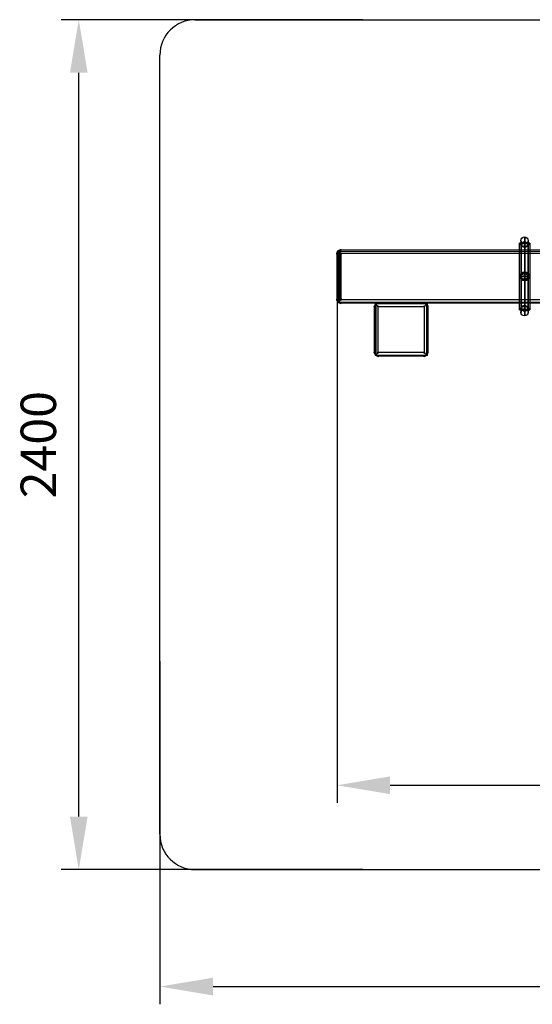
# Model space of a CAD drawing. Units: millimetres. Extents: x 15938 to 24133, y -35443 to -32359.
# Drawn here: x 15938 to 17385, y -35443 to -32663 of the extents above; entities that cross this region are included whole.
import ezdxf

# ---------------------------------------------------------------- set-up
doc = ezdxf.new("R2010")
doc.units = ezdxf.units.MM
doc.header["$PDMODE"] = 3
doc.layers.add('каркас', color=7, linetype='Continuous', lineweight=25)
doc.layers.add('размер', color=7, linetype='Continuous')
doc.styles.get("Standard").update_dxf_attribs({"font": 'ariali.ttf', "height": 100})
doc.dimstyles.new('Стиль 150', dxfattribs={"dimtxt": 150, "dimasz": 150, "dimexe": 50, "dimexo": 0, "dimgap": 50, "dimtad": 1, "dimdec": 0, "dimdsep": 32, "dimtxsty": 'Standard', "dimcen": 150, "dimclrd": 256, "dimclre": 256, "dimadec": 0, "dimazin": 0, "dimtfac": 1, "dimtdec": 0, "dimtmove": 0, "dimatfit": 3, "dimfxl": 0, "dimlwd": -1, "dimarcsym": 0})

# ---------------------------------------------------------------- blocks, each defined once
blk = doc.blocks.new('*D21')
at = {"layer": 'Defpoints', "color": 0}
for p in [(16833.4, -33410.2), (23633.4, -34370.2), (23633.4, -34824.3)]:
    blk.add_point(p, dxfattribs=at)
at = {"layer": 'размер', "lineweight": -2}
for p, q in [((16833.4, -33410.2), (16833.4, -34874.3)), ((23633.4, -34370.2), (23633.4, -34874.3))]:
    blk.add_line(p, q, dxfattribs=at)
at = {"layer": 'размер'}
blk.add_line((16983.4, -34824.3), (23483.4, -34824.3), dxfattribs=at)
for points in [[(16983.4, -34799.3), (16983.4, -34849.3), (16833.4, -34824.3)], [(23483.4, -34799.3), (23483.4, -34849.3), (23633.4, -34824.3)]]:
    blk.add_solid(points, dxfattribs=at)
at = {"layer": 'размер', "color": 0, "insert": (20233.4, -34723.3), "char_height": 100, "attachment_point": 5}
blk.add_mtext('6800', dxfattribs=at)
blk = doc.blocks.new('*D23')
at = {"layer": 'Defpoints', "color": 0}
for p in [(16333.4, -34473.5), (24133.4, -34473.5), (24133.4, -35392.8)]:
    blk.add_point(p, dxfattribs=at)
at = {"layer": 'размер', "lineweight": -2}
for p, q in [((16333.4, -34473.5), (16333.4, -35442.8)), ((24133.4, -34473.5), (24133.4, -35442.8))]:
    blk.add_line(p, q, dxfattribs=at)
at = {"layer": 'размер'}
blk.add_line((16483.4, -35392.8), (23983.4, -35392.8), dxfattribs=at)
for points in [[(16483.4, -35367.8), (16483.4, -35417.8), (16333.4, -35392.8)], [(23983.4, -35367.8), (23983.4, -35417.8), (24133.4, -35392.8)]]:
    blk.add_solid(points, dxfattribs=at)
at = {"layer": 'размер', "color": 0, "insert": (20233.4, -35291.7), "char_height": 100, "attachment_point": 5}
blk.add_mtext('7800', dxfattribs=at)
blk = doc.blocks.new('*D24')
at = {"layer": 'Defpoints', "color": 0}
for p in [(16104.5, -32662.6), (16906, -32662.6), (16906, -35062.6)]:
    blk.add_point(p, dxfattribs=at)
at = {"layer": 'размер', "lineweight": -2}
for p, q in [((16906, -32662.6), (16054.5, -32662.6)), ((16906, -35062.6), (16054.5, -35062.6))]:
    blk.add_line(p, q, dxfattribs=at)
at = {"layer": 'размер'}
blk.add_line((16104.5, -34912.6), (16104.5, -32812.6), dxfattribs=at)
for points in [[(16079.5, -32812.6), (16129.5, -32812.6), (16104.5, -32662.6)], [(16079.5, -34912.6), (16129.5, -34912.6), (16104.5, -35062.6)]]:
    blk.add_solid(points, dxfattribs=at)
at = {"layer": 'размер', "color": 0, "insert": (16003.4, -33862.6), "char_height": 100, "attachment_point": 5, "rotation": 90}
blk.add_mtext('2400', dxfattribs=at)

msp = doc.modelspace()

# ---------------------------------------------------------------- hatches: boundary and pattern name
at = {"layer": 'каркас'}
for points in [[(17353.1, -33294.9), (17351.2, -33295.5), (17350, -33296.7), (17350, -33299.2), (17351.2, -33300.5), (17353.1, -33301.1), (17355, -33300.5), (17356.2, -33299.2), (17356.2, -33296.7), (17355, -33295.5)], [(17353.1, -33294.9), (17351.2, -33295.5), (17350, -33296.7), (17350, -33299.2), (17351.2, -33300.5), (17353.1, -33301.1), (17355, -33300.5), (17356.2, -33299.2), (17356.2, -33296.7), (17355, -33295.5)], [(17373.1, -33294.9), (17371.2, -33295.5), (17369.9, -33296.7), (17369.9, -33299.2), (17371.2, -33300.5), (17373.1, -33301.1), (17374.9, -33300.5), (17376.2, -33299.2), (17376.2, -33296.7), (17374.9, -33295.5)], [(17373.1, -33294.9), (17371.2, -33295.5), (17369.9, -33296.7), (17369.9, -33299.2), (17371.2, -33300.5), (17373.1, -33301.1), (17374.9, -33300.5), (17376.2, -33299.2), (17376.2, -33296.7), (17374.9, -33295.5)], [(16833.4, -33319.8), (16831.6, -33320.5), (16830.3, -33321.7), (16830.3, -33324.2), (16831.6, -33325.4), (16833.4, -33326.1), (16835.3, -33325.4), (16836.6, -33324.2), (16836.6, -33321.7), (16835.3, -33320.5)], [(16833.4, -33319.8), (16831.6, -33320.5), (16830.3, -33321.7), (16830.3, -33324.2), (16831.6, -33325.4), (16833.4, -33326.1), (16835.3, -33325.4), (16836.6, -33324.2), (16836.6, -33321.7), (16835.3, -33320.5)], [(16835.9, -33313.6), (16834.1, -33314.2), (16832.8, -33315.5), (16832.8, -33318), (16834.1, -33319.2), (16835.9, -33319.8), (16837.8, -33319.2), (16839.1, -33318), (16839.1, -33315.5), (16837.8, -33314.2)], [(16836.6, -33313), (16834.7, -33313.6), (16833.4, -33314.8), (16833.4, -33317.3), (16834.7, -33318.6), (16836.6, -33319.2), (16838.4, -33318.6), (16839.7, -33317.3), (16839.7, -33314.8), (16838.4, -33313.6)], [(16837.2, -33312.3), (16835.3, -33313), (16834.1, -33314.2), (16834.1, -33316.7), (16835.3, -33318), (16837.2, -33318.6), (16839.1, -33318), (16840.3, -33316.7), (16840.3, -33314.2), (16839.1, -33313)], [(16841.6, -33319.8), (16839.7, -33320.5), (16838.4, -33321.7), (16838.4, -33324.2), (16839.7, -33325.4), (16841.6, -33326.1), (16843.4, -33325.4), (16844.7, -33324.2), (16844.7, -33321.7), (16843.4, -33320.5)], [(16843.4, -33309.8), (16841.6, -33310.5), (16840.3, -33311.7), (16840.3, -33314.2), (16841.6, -33315.5), (16843.4, -33316.1), (16845.3, -33315.5), (16846.6, -33314.2), (16846.6, -33311.7), (16845.3, -33310.5)], [(16843.4, -33309.8), (16841.6, -33310.5), (16840.3, -33311.7), (16840.3, -33314.2), (16841.6, -33315.5), (16843.4, -33316.1), (16845.3, -33315.5), (16846.6, -33314.2), (16846.6, -33311.7), (16845.3, -33310.5)], [(16845.3, -33319.8), (16843.4, -33320.5), (16842.2, -33321.7), (16842.2, -33324.2), (16843.4, -33325.4), (16845.3, -33326.1), (16847.2, -33325.4), (16848.4, -33324.2), (16848.4, -33321.7), (16847.2, -33320.5)], [(17350, -33384.7), (17348.1, -33385.4), (17346.9, -33386.6), (17346.9, -33389.1), (17348.1, -33390.4), (17350, -33391), (17351.8, -33390.4), (17353.1, -33389.1), (17353.1, -33386.6), (17351.8, -33385.4)], [(17353.1, -33384.7), (17351.2, -33385.4), (17350, -33386.6), (17350, -33389.1), (17351.2, -33390.4), (17353.1, -33391), (17355, -33390.4), (17356.2, -33389.1), (17356.2, -33386.6), (17355, -33385.4)], [(17363.1, -33371.6), (17361.2, -33372.3), (17360, -33373.5), (17360, -33376), (17361.2, -33377.2), (17363.1, -33377.9), (17365, -33377.2), (17366.2, -33376), (17366.2, -33373.5), (17365, -33372.3)], [(17363.1, -33374.8), (17361.2, -33375.4), (17360, -33376.6), (17360, -33379.1), (17361.2, -33380.4), (17363.1, -33381), (17365, -33380.4), (17366.2, -33379.1), (17366.2, -33376.6), (17365, -33375.4)], [(17363.1, -33377.9), (17361.2, -33378.5), (17360, -33379.7), (17360, -33382.2), (17361.2, -33383.5), (17363.1, -33384.1), (17365, -33383.5), (17366.2, -33382.2), (17366.2, -33379.7), (17365, -33378.5)], [(17363.1, -33377.9), (17361.2, -33378.5), (17360, -33379.7), (17360, -33382.2), (17361.2, -33383.5), (17363.1, -33384.1), (17365, -33383.5), (17366.2, -33382.2), (17366.2, -33379.7), (17365, -33378.5)], [(17363.1, -33384.7), (17361.2, -33385.4), (17360, -33386.6), (17360, -33389.1), (17361.2, -33390.4), (17363.1, -33391), (17365, -33390.4), (17366.2, -33389.1), (17366.2, -33386.6), (17365, -33385.4)], [(17363.1, -33384.7), (17361.2, -33385.4), (17360, -33386.6), (17360, -33389.1), (17361.2, -33390.4), (17363.1, -33391), (17365, -33390.4), (17366.2, -33389.1), (17366.2, -33386.6), (17365, -33385.4)], [(17363.1, -33384.7), (17361.2, -33385.4), (17360, -33386.6), (17360, -33389.1), (17361.2, -33390.4), (17363.1, -33391), (17365, -33390.4), (17366.2, -33389.1), (17366.2, -33386.6), (17365, -33385.4)], [(17363.1, -33384.7), (17361.2, -33385.4), (17360, -33386.6), (17360, -33389.1), (17361.2, -33390.4), (17363.1, -33391), (17365, -33390.4), (17366.2, -33389.1), (17366.2, -33386.6), (17365, -33385.4)], [(17373.1, -33384.7), (17371.2, -33385.4), (17369.9, -33386.6), (17369.9, -33389.1), (17371.2, -33390.4), (17373.1, -33391), (17374.9, -33390.4), (17376.2, -33389.1), (17376.2, -33386.6), (17374.9, -33385.4)], [(17376.2, -33384.7), (17374.3, -33385.4), (17373.1, -33386.6), (17373.1, -33389.1), (17374.3, -33390.4), (17376.2, -33391), (17378.1, -33390.4), (17379.3, -33389.1), (17379.3, -33386.6), (17378.1, -33385.4)], [(17363.1, -33391.6), (17361.2, -33392.2), (17360, -33393.5), (17360, -33396), (17361.2, -33397.2), (17363.1, -33397.8), (17365, -33397.2), (17366.2, -33396), (17366.2, -33393.5), (17365, -33392.2)], [(17363.1, -33391.6), (17361.2, -33392.2), (17360, -33393.5), (17360, -33396), (17361.2, -33397.2), (17363.1, -33397.8), (17365, -33397.2), (17366.2, -33396), (17366.2, -33393.5), (17365, -33392.2)], [(16833.4, -33449.6), (16831.6, -33450.3), (16830.3, -33451.5), (16830.3, -33454), (16831.6, -33455.3), (16833.4, -33455.9), (16835.3, -33455.3), (16836.6, -33454), (16836.6, -33451.5), (16835.3, -33450.3)], [(16833.4, -33449.6), (16831.6, -33450.3), (16830.3, -33451.5), (16830.3, -33454), (16831.6, -33455.3), (16833.4, -33455.9), (16835.3, -33455.3), (16836.6, -33454), (16836.6, -33451.5), (16835.3, -33450.3)], [(16835.9, -33455.9), (16834.1, -33456.5), (16832.8, -33457.8), (16832.8, -33460.3), (16834.1, -33461.5), (16835.9, -33462.1), (16837.8, -33461.5), (16839.1, -33460.3), (16839.1, -33457.8), (16837.8, -33456.5)], [(16836.6, -33457.1), (16834.7, -33457.8), (16833.4, -33459), (16833.4, -33461.5), (16834.7, -33462.8), (16836.6, -33463.4), (16838.4, -33462.8), (16839.7, -33461.5), (16839.7, -33459), (16838.4, -33457.8)], [(16837.2, -33457.1), (16835.3, -33457.8), (16834.1, -33459), (16834.1, -33461.5), (16835.3, -33462.8), (16837.2, -33463.4), (16839.1, -33462.8), (16840.3, -33461.5), (16840.3, -33459), (16839.1, -33457.8)], [(16841.6, -33449.6), (16839.7, -33450.3), (16838.4, -33451.5), (16838.4, -33454), (16839.7, -33455.3), (16841.6, -33455.9), (16843.4, -33455.3), (16844.7, -33454), (16844.7, -33451.5), (16843.4, -33450.3)], [(16843.4, -33459.6), (16841.6, -33460.3), (16840.3, -33461.5), (16840.3, -33464), (16841.6, -33465.2), (16843.4, -33465.9), (16845.3, -33465.2), (16846.6, -33464), (16846.6, -33461.5), (16845.3, -33460.3)], [(16843.4, -33459.6), (16841.6, -33460.3), (16840.3, -33461.5), (16840.3, -33464), (16841.6, -33465.2), (16843.4, -33465.9), (16845.3, -33465.2), (16846.6, -33464), (16846.6, -33461.5), (16845.3, -33460.3)], [(16845.3, -33449.6), (16843.4, -33450.3), (16842.2, -33451.5), (16842.2, -33454), (16843.4, -33455.3), (16845.3, -33455.9), (16847.2, -33455.3), (16848.4, -33454), (16848.4, -33451.5), (16847.2, -33450.3)], [(16939.5, -33469.6), (16937.7, -33470.2), (16936.4, -33471.5), (16936.4, -33474), (16937.7, -33475.2), (16939.5, -33475.9), (16941.4, -33475.2), (16942.7, -33474), (16942.7, -33471.5), (16941.4, -33470.2)], [(16939.5, -33469.6), (16937.7, -33470.2), (16936.4, -33471.5), (16936.4, -33474), (16937.7, -33475.2), (16939.5, -33475.9), (16941.4, -33475.2), (16942.7, -33474), (16942.7, -33471.5), (16941.4, -33470.2)], [(16939.5, -33469.6), (16937.7, -33470.2), (16936.4, -33471.5), (16936.4, -33474), (16937.7, -33475.2), (16939.5, -33475.9), (16941.4, -33475.2), (16942.7, -33474), (16942.7, -33471.5), (16941.4, -33470.2)], [(16942.7, -33462.1), (16940.8, -33462.8), (16939.5, -33464), (16939.5, -33466.5), (16940.8, -33467.7), (16942.7, -33468.4), (16944.5, -33467.7), (16945.8, -33466.5), (16945.8, -33464), (16944.5, -33462.8)], [(16942.7, -33462.1), (16940.8, -33462.8), (16939.5, -33464), (16939.5, -33466.5), (16940.8, -33467.7), (16942.7, -33468.4), (16944.5, -33467.7), (16945.8, -33466.5), (16945.8, -33464), (16944.5, -33462.8)], [(16949.5, -33459.6), (16947.7, -33460.3), (16946.4, -33461.5), (16946.4, -33464), (16947.7, -33465.2), (16949.5, -33465.9), (16951.4, -33465.2), (16952.7, -33464), (16952.7, -33461.5), (16951.4, -33460.3)], [(16949.5, -33459.6), (16947.7, -33460.3), (16946.4, -33461.5), (16946.4, -33464), (16947.7, -33465.2), (16949.5, -33465.9), (16951.4, -33465.2), (16952.7, -33464), (16952.7, -33461.5), (16951.4, -33460.3)], [(16949.5, -33469.6), (16947.7, -33470.2), (16946.4, -33471.5), (16946.4, -33474), (16947.7, -33475.2), (16949.5, -33475.9), (16951.4, -33475.2), (16952.7, -33474), (16952.7, -33471.5), (16951.4, -33470.2)], [(17079.3, -33459.6), (17077.5, -33460.3), (17076.2, -33461.5), (17076.2, -33464), (17077.5, -33465.2), (17079.3, -33465.9), (17081.2, -33465.2), (17082.5, -33464), (17082.5, -33461.5), (17081.2, -33460.3)], [(17079.3, -33459.6), (17077.5, -33460.3), (17076.2, -33461.5), (17076.2, -33464), (17077.5, -33465.2), (17079.3, -33465.9), (17081.2, -33465.2), (17082.5, -33464), (17082.5, -33461.5), (17081.2, -33460.3)], [(17079.3, -33459.6), (17077.5, -33460.3), (17076.2, -33461.5), (17076.2, -33464), (17077.5, -33465.2), (17079.3, -33465.9), (17081.2, -33465.2), (17082.5, -33464), (17082.5, -33461.5), (17081.2, -33460.3)], [(17079.3, -33469.6), (17077.5, -33470.2), (17076.2, -33471.5), (17076.2, -33474), (17077.5, -33475.2), (17079.3, -33475.9), (17081.2, -33475.2), (17082.5, -33474), (17082.5, -33471.5), (17081.2, -33470.2)], [(17086.8, -33462.1), (17085, -33462.8), (17083.7, -33464), (17083.7, -33466.5), (17085, -33467.7), (17086.8, -33468.4), (17088.7, -33467.7), (17090, -33466.5), (17090, -33464), (17088.7, -33462.8)], [(17086.8, -33462.1), (17085, -33462.8), (17083.7, -33464), (17083.7, -33466.5), (17085, -33467.7), (17086.8, -33468.4), (17088.7, -33467.7), (17090, -33466.5), (17090, -33464), (17088.7, -33462.8)], [(17089.3, -33469.6), (17087.5, -33470.2), (17086.2, -33471.5), (17086.2, -33474), (17087.5, -33475.2), (17089.3, -33475.9), (17091.2, -33475.2), (17092.4, -33474), (17092.4, -33471.5), (17091.2, -33470.2)], [(17089.3, -33469.6), (17087.5, -33470.2), (17086.2, -33471.5), (17086.2, -33474), (17087.5, -33475.2), (17089.3, -33475.9), (17091.2, -33475.2), (17092.4, -33474), (17092.4, -33471.5), (17091.2, -33470.2)], [(17353.1, -33474.6), (17351.2, -33475.2), (17350, -33476.5), (17350, -33479), (17351.2, -33480.2), (17353.1, -33480.8), (17355, -33480.2), (17356.2, -33479), (17356.2, -33476.5), (17355, -33475.2)], [(17353.1, -33474.6), (17351.2, -33475.2), (17350, -33476.5), (17350, -33479), (17351.2, -33480.2), (17353.1, -33480.8), (17355, -33480.2), (17356.2, -33479), (17356.2, -33476.5), (17355, -33475.2)], [(17363.1, -33479), (17361.2, -33479.6), (17360, -33480.8), (17360, -33483.3), (17361.2, -33484.6), (17363.1, -33485.2), (17365, -33484.6), (17366.2, -33483.3), (17366.2, -33480.8), (17365, -33479.6)], [(17373.1, -33474.6), (17371.2, -33475.2), (17369.9, -33476.5), (17369.9, -33479), (17371.2, -33480.2), (17373.1, -33480.8), (17374.9, -33480.2), (17376.2, -33479), (17376.2, -33476.5), (17374.9, -33475.2)], [(17373.1, -33474.6), (17371.2, -33475.2), (17369.9, -33476.5), (17369.9, -33479), (17371.2, -33480.2), (17373.1, -33480.8), (17374.9, -33480.2), (17376.2, -33479), (17376.2, -33476.5), (17374.9, -33475.2)], [(16939.5, -33599.4), (16937.7, -33600.1), (16936.4, -33601.3), (16936.4, -33603.8), (16937.7, -33605), (16939.5, -33605.7), (16941.4, -33605), (16942.7, -33603.8), (16942.7, -33601.3), (16941.4, -33600.1)], [(16939.5, -33599.4), (16937.7, -33600.1), (16936.4, -33601.3), (16936.4, -33603.8), (16937.7, -33605), (16939.5, -33605.7), (16941.4, -33605), (16942.7, -33603.8), (16942.7, -33601.3), (16941.4, -33600.1)], [(16942.7, -33606.3), (16940.8, -33606.9), (16939.5, -33608.2), (16939.5, -33610.7), (16940.8, -33611.9), (16942.7, -33612.5), (16944.5, -33611.9), (16945.8, -33610.7), (16945.8, -33608.2), (16944.5, -33606.9)], [(16949.5, -33599.4), (16947.7, -33600.1), (16946.4, -33601.3), (16946.4, -33603.8), (16947.7, -33605), (16949.5, -33605.7), (16951.4, -33605), (16952.7, -33603.8), (16952.7, -33601.3), (16951.4, -33600.1)], [(16949.5, -33609.4), (16947.7, -33610), (16946.4, -33611.3), (16946.4, -33613.8), (16947.7, -33615), (16949.5, -33615.7), (16951.4, -33615), (16952.7, -33613.8), (16952.7, -33611.3), (16951.4, -33610)], [(16949.5, -33609.4), (16947.7, -33610), (16946.4, -33611.3), (16946.4, -33613.8), (16947.7, -33615), (16949.5, -33615.7), (16951.4, -33615), (16952.7, -33613.8), (16952.7, -33611.3), (16951.4, -33610)], [(16949.5, -33609.4), (16947.7, -33610), (16946.4, -33611.3), (16946.4, -33613.8), (16947.7, -33615), (16949.5, -33615.7), (16951.4, -33615), (16952.7, -33613.8), (16952.7, -33611.3), (16951.4, -33610)], [(17079.3, -33599.4), (17077.5, -33600.1), (17076.2, -33601.3), (17076.2, -33603.8), (17077.5, -33605), (17079.3, -33605.7), (17081.2, -33605), (17082.5, -33603.8), (17082.5, -33601.3), (17081.2, -33600.1)], [(17079.3, -33609.4), (17077.5, -33610), (17076.2, -33611.3), (17076.2, -33613.8), (17077.5, -33615), (17079.3, -33615.7), (17081.2, -33615), (17082.5, -33613.8), (17082.5, -33611.3), (17081.2, -33610)], [(17079.3, -33609.4), (17077.5, -33610), (17076.2, -33611.3), (17076.2, -33613.8), (17077.5, -33615), (17079.3, -33615.7), (17081.2, -33615), (17082.5, -33613.8), (17082.5, -33611.3), (17081.2, -33610)], [(17086.8, -33606.3), (17085, -33606.9), (17083.7, -33608.2), (17083.7, -33610.7), (17085, -33611.9), (17086.8, -33612.5), (17088.7, -33611.9), (17090, -33610.7), (17090, -33608.2), (17088.7, -33606.9)], [(17086.8, -33606.3), (17085, -33606.9), (17083.7, -33608.2), (17083.7, -33610.7), (17085, -33611.9), (17086.8, -33612.5), (17088.7, -33611.9), (17090, -33610.7), (17090, -33608.2), (17088.7, -33606.9)], [(17089.3, -33599.4), (17087.5, -33600.1), (17086.2, -33601.3), (17086.2, -33603.8), (17087.5, -33605), (17089.3, -33605.7), (17091.2, -33605), (17092.4, -33603.8), (17092.4, -33601.3), (17091.2, -33600.1)], [(17089.3, -33599.4), (17087.5, -33600.1), (17086.2, -33601.3), (17086.2, -33603.8), (17087.5, -33605), (17089.3, -33605.7), (17091.2, -33605), (17092.4, -33603.8), (17092.4, -33601.3), (17091.2, -33600.1)], [(17089.3, -33599.4), (17087.5, -33600.1), (17086.2, -33601.3), (17086.2, -33603.8), (17087.5, -33605), (17089.3, -33605.7), (17091.2, -33605), (17092.4, -33603.8), (17092.4, -33601.3), (17091.2, -33600.1)]]:
    msp.add_hatch(color=256, dxfattribs=at).paths.add_polyline_path(points)

# ---------------------------------------------------------------- linework, layer by layer
at = {"layer": 'каркас', "lineweight": 25}
for p, q in [((17363.1, -33279.3), (17363.1, -33276.8)), ((17363.1, -33276.8), (17363.1, -33279.3)), ((17363.1, -33283.6), (17363.1, -33279.3)), ((17363.1, -33279.3), (17363.1, -33283.6)), ((17349.4, -33293.6), (17348.1, -33293.6)), ((17348.1, -33293.6), (17349.4, -33293.6)), ((17348.1, -33482.1), (17348.1, -33293.6)), ((17352.5, -33293.6), (17349.4, -33293.6)), ((17349.4, -33293.6), (17352.5, -33293.6)), ((17357.5, -33293.6), (17352.5, -33293.6)), ((17352.5, -33293.6), (17357.5, -33293.6)), ((17353.1, -33288), (17353.1, -33286.8)), ((17353.1, -33286.8), (17353.1, -33288)), ((17353.1, -33291.7), (17353.1, -33288)), ((17353.1, -33288), (17353.1, -33291.7)), ((17353.1, -33298), (17353.1, -33291.7)), ((17353.1, -33291.7), (17353.1, -33298)), ((17353.1, -33296.7), (17353.7, -33294.9)), ((17353.1, -33296.7), (17353.7, -33296.1)), ((17353.1, -33298), (17353.1, -33296.7)), ((17353.1, -33298), (17353.1, -33296.7)), ((17353.1, -33299.2), (17353.1, -33298)), ((17353.7, -33299.9), (17353.1, -33298)), ((17353.1, -33298), (17353.1, -33387.9)), ((17353.1, -33387.9), (17353.1, -33298)), ((17353.7, -33300.5), (17353.1, -33299.2)), ((17353.7, -33294.9), (17355, -33293.6)), ((17353.7, -33296.1), (17354.3, -33295.5)), ((17356.2, -33301.1), (17353.7, -33299.9)), ((17356.2, -33303), (17353.7, -33300.5)), ((17354.3, -33295.5), (17355.6, -33294.9)), ((17355, -33293.6), (17356.2, -33293)), ((17355.6, -33294.9), (17356.8, -33294.2)), ((17356.2, -33293), (17357.5, -33291.7)), ((17359.3, -33302.4), (17356.2, -33301.1)), ((17359.3, -33304.9), (17356.2, -33303)), ((17356.8, -33294.2), (17358.7, -33293.6)), ((17357.5, -33291.7), (17359.3, -33291.1)), ((17363.1, -33293.6), (17357.5, -33293.6)), ((17357.5, -33293.6), (17363.1, -33293.6)), ((17358.1, -33294.2), (17358.1, -33291.1)), ((17358.1, -33291.1), (17358.1, -33291.7)), ((17358.7, -33293.6), (17360.6, -33293.6)), ((17359.3, -33291.1), (17361.2, -33290.5)), ((17363.1, -33303), (17359.3, -33302.4)), ((17363.1, -33304.9), (17359.3, -33304.9)), ((17360.6, -33293.6), (17362.5, -33293.6)), ((17361.2, -33290.5), (17363.1, -33290.5)), ((17362.5, -33293.6), (17364.3, -33293.6)), ((17363.1, -33290.5), (17363.1, -33283.6)), ((17363.1, -33283.6), (17363.1, -33290.5)), ((17363.1, -33290.5), (17365, -33290.5)), ((17363.1, -33290.5), (17363.1, -33381)), ((17363.1, -33387.9), (17363.1, -33293.6)), ((17368.7, -33293.6), (17363.1, -33293.6)), ((17363.1, -33293.6), (17368.7, -33293.6)), ((17363.1, -33293.6), (17363.1, -33482.1)), ((17363.1, -33482.1), (17363.1, -33293.6)), ((17363.1, -33298.6), (17363.1, -33296.7)), ((17363.1, -33296.7), (17363.1, -33297.4)), ((17363.1, -33297.4), (17363.1, -33299.9)), ((17363.1, -33303), (17363.1, -33298.6)), ((17363.1, -33299.9), (17363.1, -33304.9)), ((17366.2, -33302.4), (17363.1, -33303)), ((17363.1, -33387.9), (17363.1, -33303)), ((17363.1, -33304.9), (17363.1, -33394.7)), ((17366.8, -33304.9), (17363.1, -33304.9)), ((17364.3, -33293.6), (17365.6, -33293.6)), ((17365, -33290.5), (17366.8, -33291.1)), ((17365.6, -33293.6), (17367.5, -33293.6)), ((17369.3, -33301.7), (17366.2, -33302.4)), ((17366.8, -33291.1), (17368.7, -33291.7)), ((17369.9, -33303), (17366.8, -33304.9)), ((17367.5, -33293.6), (17369.3, -33294.2)), ((17368.1, -33294.2), (17368.1, -33291.1)), ((17368.1, -33291.1), (17368.1, -33291.7)), ((17368.7, -33291.7), (17369.9, -33293)), ((17373.7, -33293.6), (17368.7, -33293.6)), ((17368.7, -33293.6), (17373.7, -33293.6)), ((17369.3, -33294.2), (17370.6, -33294.9)), ((17371.8, -33299.9), (17369.3, -33301.7)), ((17369.9, -33293), (17371.2, -33293.6)), ((17372.4, -33300.5), (17369.9, -33303)), ((17370.6, -33294.9), (17371.8, -33295.5)), ((17371.2, -33293.6), (17372.4, -33294.9)), ((17371.8, -33295.5), (17372.4, -33296.1)), ((17373.1, -33299.2), (17371.8, -33299.9)), ((17372.4, -33294.9), (17373.1, -33296.7)), ((17372.4, -33296.1), (17373.1, -33296.7)), ((17373.1, -33298), (17372.4, -33300.5)), ((17373.1, -33288), (17373.1, -33286.8)), ((17373.1, -33286.8), (17373.1, -33288)), ((17373.1, -33291.7), (17373.1, -33288)), ((17373.1, -33288), (17373.1, -33291.7)), ((17373.1, -33298), (17373.1, -33291.7)), ((17373.1, -33291.7), (17373.1, -33298)), ((17373.1, -33296.7), (17373.1, -33298)), ((17373.1, -33296.7), (17373.1, -33298)), ((17373.1, -33298), (17373.1, -33299.2)), ((17373.1, -33298), (17373.1, -33387.9)), ((17373.1, -33387.9), (17373.1, -33298)), ((17376.8, -33293.6), (17373.7, -33293.6)), ((17373.7, -33293.6), (17376.8, -33293.6)), ((17378.1, -33293.6), (17376.8, -33293.6)), ((17376.8, -33293.6), (17378.1, -33293.6)), ((17378.1, -33293.6), (17378.1, -33482.1)), ((16834.1, -33319.2), (16833.4, -33321.1)), ((16833.4, -33321.1), (16834.1, -33319.2)), ((16833.4, -33321.1), (16833.4, -33323)), ((16833.4, -33323), (16833.4, -33321.1)), ((16833.4, -33323), (16833.4, -33452.8)), ((16833.4, -33452.8), (16833.4, -33323)), ((16834.7, -33318), (16834.1, -33319.2)), ((16834.1, -33319.2), (16834.7, -33318)), ((16835.9, -33316.7), (16834.7, -33318)), ((16834.7, -33318), (16835.9, -33316.7)), ((16835.9, -33316.7), (16837.2, -33315.5)), ((16837.2, -33315.5), (16835.9, -33316.7)), ((16835.9, -33316.7), (20351.9, -33316.1)), ((16835.9, -33459), (16835.9, -33316.7)), ((16835.9, -33316.7), (16837.2, -33318)), ((16837.2, -33315.5), (16838.4, -33314.2)), ((16838.4, -33314.2), (16837.2, -33315.5)), ((16837.2, -33315.5), (16837.2, -33460.3)), ((16838.4, -33316.7), (16837.2, -33315.5)), ((16837.2, -33318), (16838.4, -33319.2)), ((16838.4, -33314.2), (16840.3, -33313.6)), ((16840.3, -33313.6), (16838.4, -33314.2)), ((16840.3, -33318), (16838.4, -33316.7)), ((16838.4, -33319.2), (16840.3, -33321.1)), ((16840.3, -33313.6), (16841.6, -33313)), ((16841.6, -33313), (16840.3, -33313.6)), ((16841.6, -33319.2), (16840.3, -33318)), ((16840.3, -33321.1), (16841.6, -33323)), ((16841.6, -33313), (16843.4, -33313)), ((16843.4, -33313), (16841.6, -33313)), ((16843.4, -33321.1), (16841.6, -33319.2)), ((16841.6, -33323), (16841.6, -33452.8)), ((20345, -33313), (16843.4, -33313)), ((16845.3, -33323), (16843.4, -33321.1)), ((16845.3, -33452.8), (16845.3, -33323)), ((20343.1, -33323), (16845.3, -33323)), ((17353.1, -33387.9), (17354.3, -33387.9)), ((17354.3, -33387.9), (17353.1, -33387.9)), ((17353.1, -33477.7), (17353.1, -33387.9)), ((17353.1, -33387.9), (17353.1, -33477.7)), ((17353.1, -33387.9), (17354.3, -33387.9)), ((17354.3, -33387.9), (17353.1, -33387.9)), ((17354.3, -33387.9), (17358.1, -33387.9)), ((17358.1, -33387.9), (17354.3, -33387.9)), ((17354.3, -33387.9), (17358.1, -33387.9)), ((17358.1, -33387.9), (17354.3, -33387.9)), ((17358.1, -33387.9), (17363.1, -33387.9)), ((17363.1, -33387.9), (17358.1, -33387.9)), ((17358.1, -33387.9), (17363.1, -33387.9)), ((17363.1, -33387.9), (17358.1, -33387.9)), ((17363.1, -33375.4), (17363.1, -33374.1)), ((17363.1, -33374.1), (17363.1, -33374.8)), ((17363.1, -33374.8), (17363.1, -33375.4)), ((17363.1, -33376.6), (17363.1, -33375.4)), ((17363.1, -33375.4), (17363.1, -33376)), ((17363.1, -33376), (17363.1, -33376.6)), ((17363.1, -33380.4), (17363.1, -33376.6)), ((17363.1, -33376.6), (17363.1, -33377.2)), ((17363.1, -33377.2), (17363.1, -33377.9)), ((17363.1, -33377.9), (17363.1, -33378.5)), ((17363.1, -33378.5), (17363.1, -33379.1)), ((17363.1, -33379.1), (17363.1, -33379.7)), ((17363.1, -33379.7), (17363.1, -33380.4)), ((17363.1, -33381.6), (17363.1, -33380.4)), ((17363.1, -33380.4), (17363.1, -33381)), ((17363.1, -33470.9), (17363.1, -33381)), ((17363.1, -33381), (17363.1, -33385.4)), ((17363.1, -33381), (17363.1, -33384.1)), ((17363.1, -33382.9), (17363.1, -33381.6)), ((17363.1, -33386.6), (17363.1, -33382.9)), ((17363.1, -33384.1), (17363.1, -33387.9)), ((17363.1, -33385.4), (17363.1, -33389.1)), ((17363.1, -33390.4), (17363.1, -33386.6)), ((17363.1, -33387.9), (17368.1, -33387.9)), ((17368.1, -33387.9), (17363.1, -33387.9)), ((17363.1, -33482.1), (17363.1, -33387.9)), ((17363.1, -33387.9), (17363.1, -33472.7)), ((17363.1, -33391.6), (17363.1, -33387.9)), ((17363.1, -33387.9), (17368.1, -33387.9)), ((17368.1, -33387.9), (17363.1, -33387.9)), ((17363.1, -33389.1), (17363.1, -33392.9)), ((17363.1, -33394.7), (17363.1, -33390.4)), ((17368.1, -33387.9), (17371.8, -33387.9)), ((17371.8, -33387.9), (17368.1, -33387.9)), ((17368.1, -33387.9), (17371.8, -33387.9)), ((17371.8, -33387.9), (17368.1, -33387.9)), ((17371.8, -33387.9), (17373.1, -33387.9)), ((17373.1, -33387.9), (17371.8, -33387.9)), ((17371.8, -33387.9), (17373.1, -33387.9)), ((17373.1, -33387.9), (17371.8, -33387.9)), ((17373.1, -33477.7), (17373.1, -33387.9)), ((17373.1, -33387.9), (17373.1, -33477.7)), ((17363.1, -33394.7), (17363.1, -33391.6)), ((17363.1, -33392.9), (17363.1, -33395.3)), ((17363.1, -33395.3), (17363.1, -33394.7)), ((17363.1, -33394.7), (17363.1, -33485.2)), ((17363.1, -33395.3), (17363.1, -33399.1)), ((17363.1, -33396), (17363.1, -33395.3)), ((17363.1, -33396.6), (17363.1, -33396)), ((17363.1, -33397.2), (17363.1, -33396.6)), ((17363.1, -33397.8), (17363.1, -33397.2)), ((17363.1, -33398.5), (17363.1, -33397.8)), ((17363.1, -33397.8), (17363.1, -33397.8)), ((17363.1, -33399.1), (17363.1, -33398.5)), ((17363.1, -33399.1), (17363.1, -33400.3)), ((17363.1, -33399.7), (17363.1, -33399.1)), ((17363.1, -33400.3), (17363.1, -33399.7)), ((17363.1, -33400.3), (17363.1, -33401.6)), ((17363.1, -33401), (17363.1, -33400.3)), ((17363.1, -33401.6), (17363.1, -33401)), ((17363.1, -33401), (17363.1, -33401)), ((16833.4, -33454.6), (16833.4, -33452.8)), ((16833.4, -33452.8), (16833.4, -33454.6)), ((16834.1, -33456.5), (16833.4, -33454.6)), ((16833.4, -33454.6), (16834.1, -33456.5)), ((16834.7, -33457.8), (16834.1, -33456.5)), ((16834.1, -33456.5), (16834.7, -33457.8)), ((16835.9, -33459), (16834.7, -33457.8)), ((16834.7, -33457.8), (16835.9, -33459)), ((16837.2, -33457.8), (16835.9, -33459)), ((16835.9, -33459), (16837.2, -33460.3)), ((16837.2, -33460.3), (16835.9, -33459)), ((16838.4, -33456.5), (16837.2, -33457.8)), ((16837.2, -33460.3), (16838.4, -33459)), ((16837.2, -33460.3), (16838.4, -33461.5)), ((16838.4, -33461.5), (16837.2, -33460.3)), ((16837.2, -33460.3), (20350.6, -33460.3)), ((16840.3, -33454.6), (16838.4, -33456.5)), ((16838.4, -33459), (16840.3, -33457.8)), ((16838.4, -33461.5), (16840.3, -33462.1)), ((16840.3, -33462.1), (16838.4, -33461.5)), ((16841.6, -33452.8), (16840.3, -33454.6)), ((16840.3, -33457.8), (16841.6, -33456.5)), ((16840.3, -33462.1), (16841.6, -33462.8)), ((16841.6, -33462.8), (16840.3, -33462.1)), ((16841.6, -33456.5), (16843.4, -33454.6)), ((16841.6, -33462.8), (16843.4, -33462.8)), ((16843.4, -33462.8), (16841.6, -33462.8)), ((16843.4, -33454.6), (16845.3, -33452.8)), ((20345, -33462.8), (16843.4, -33462.8)), ((16845.3, -33452.8), (20343.1, -33452.8)), ((16939.5, -33470.9), (16940.2, -33469.6)), ((16939.5, -33472.7), (16939.5, -33470.9)), ((16939.5, -33472.7), (16939.5, -33602.5)), ((16939.5, -33602.5), (16939.5, -33472.7)), ((16940.2, -33469.6), (16940.8, -33467.7)), ((16940.8, -33467.7), (16941.4, -33466.5)), ((16941.4, -33466.5), (16942.7, -33465.2)), ((16942.7, -33465.2), (16943.9, -33464.6)), ((16942.7, -33465.2), (16943.9, -33467.1)), ((17086.8, -33465.2), (16942.7, -33465.2)), ((16942.7, -33465.2), (16942.7, -33609.4)), ((16943.9, -33464.6), (16945.2, -33463.4)), ((16943.9, -33467.1), (16945.8, -33469)), ((16945.2, -33463.4), (16946.4, -33463.4)), ((16945.8, -33469), (16947.7, -33470.9)), ((16946.4, -33463.4), (16948.3, -33462.8)), ((16947.7, -33470.9), (16949.5, -33472.7)), ((16948.3, -33462.8), (16949.5, -33462.8)), ((16949.5, -33462.8), (17079.3, -33462.8)), ((16949.5, -33462.8), (17079.3, -33462.8)), ((16949.5, -33602.5), (16949.5, -33472.7)), ((16949.5, -33472.7), (17079.3, -33472.7)), ((17079.3, -33462.8), (17081.2, -33462.8)), ((17081.2, -33470.9), (17079.3, -33472.7)), ((17079.3, -33472.7), (17079.3, -33602.5)), ((17081.2, -33462.8), (17082.5, -33463.4)), ((17082.5, -33469.6), (17081.2, -33470.9)), ((17082.5, -33463.4), (17084.3, -33463.4)), ((17084.3, -33467.7), (17082.5, -33469.6)), ((17084.3, -33463.4), (17085.6, -33464.6)), ((17085.6, -33466.5), (17084.3, -33467.7)), ((17085.6, -33464.6), (17086.8, -33465.2)), ((17086.8, -33465.2), (17085.6, -33466.5)), ((17086.8, -33465.2), (17088.1, -33467.1)), ((17086.8, -33609.4), (17086.8, -33465.2)), ((17088.1, -33467.1), (17088.7, -33469)), ((17088.7, -33469), (17089.3, -33470.9)), ((17089.3, -33470.9), (17089.3, -33472.7)), ((17089.3, -33472.7), (17089.3, -33602.2)), ((17089.3, -33472.7), (17089.3, -33602.5)), ((17356.2, -33472.7), (17353.7, -33475.2)), ((17359.3, -33470.9), (17356.2, -33472.7)), ((17359.3, -33473.4), (17356.2, -33474.6)), ((17363.1, -33470.9), (17359.3, -33470.9)), ((17363.1, -33472.7), (17359.3, -33473.4)), ((17366.8, -33470.9), (17363.1, -33470.9)), ((17363.1, -33475.9), (17363.1, -33470.9)), ((17366.2, -33473.4), (17363.1, -33472.7)), ((17363.1, -33472.7), (17363.1, -33477.1)), ((17369.3, -33474), (17366.2, -33473.4)), ((17369.9, -33472.7), (17366.8, -33470.9)), ((17371.8, -33475.9), (17369.3, -33474)), ((17372.4, -33475.2), (17369.9, -33472.7)), ((17348.1, -33482.1), (17349.4, -33482.1)), ((17349.4, -33482.1), (17348.1, -33482.1)), ((17349.4, -33482.1), (17352.5, -33482.1)), ((17352.5, -33482.1), (17349.4, -33482.1)), ((17352.5, -33482.1), (17357.5, -33482.1)), ((17357.5, -33482.1), (17352.5, -33482.1)), ((17353.7, -33475.2), (17353.1, -33476.5)), ((17353.7, -33475.9), (17353.1, -33477.7)), ((17353.1, -33476.5), (17353.1, -33477.7)), ((17353.1, -33477.7), (17353.1, -33479)), ((17353.1, -33477.7), (17353.1, -33479)), ((17353.1, -33477.7), (17353.1, -33484)), ((17353.1, -33484), (17353.1, -33477.7)), ((17353.1, -33479), (17353.7, -33480.8)), ((17353.1, -33479), (17353.7, -33479.6)), ((17353.1, -33484), (17353.1, -33487.7)), ((17353.1, -33487.7), (17353.1, -33484)), ((17353.1, -33487.7), (17353.1, -33489)), ((17353.1, -33489), (17353.1, -33487.7)), ((17356.2, -33474.6), (17353.7, -33475.9)), ((17353.7, -33479.6), (17354.3, -33480.2)), ((17353.7, -33480.8), (17355, -33482.1)), ((17354.3, -33480.2), (17355.6, -33480.8)), ((17355, -33482.1), (17356.2, -33482.7)), ((17355.6, -33480.8), (17356.8, -33481.5)), ((17356.2, -33482.7), (17357.5, -33484)), ((17356.8, -33481.5), (17358.7, -33482.1)), ((17357.5, -33482.1), (17363.1, -33482.1)), ((17363.1, -33482.1), (17357.5, -33482.1)), ((17357.5, -33484), (17359.3, -33484.6)), ((17358.1, -33481.5), (17358.1, -33484.6)), ((17358.1, -33484.6), (17358.1, -33484)), ((17358.7, -33482.1), (17360.6, -33482.1)), ((17359.3, -33484.6), (17361.2, -33485.2)), ((17360.6, -33482.1), (17362.5, -33482.1)), ((17361.2, -33485.2), (17363.1, -33485.2)), ((17362.5, -33482.1), (17364.3, -33482.1)), ((17363.1, -33478.4), (17363.1, -33475.9)), ((17363.1, -33477.1), (17363.1, -33479)), ((17363.1, -33479), (17363.1, -33478.4)), ((17363.1, -33482.1), (17368.7, -33482.1)), ((17368.7, -33482.1), (17363.1, -33482.1)), ((17363.1, -33485.2), (17365, -33485.2)), ((17363.1, -33485.2), (17363.1, -33492.1)), ((17363.1, -33492.1), (17363.1, -33485.2)), ((17363.1, -33492.1), (17363.1, -33496.5)), ((17363.1, -33496.5), (17363.1, -33492.1)), ((17363.1, -33496.5), (17363.1, -33498.9)), ((17363.1, -33498.9), (17363.1, -33496.5)), ((17364.3, -33482.1), (17365.6, -33482.1)), ((17365, -33485.2), (17366.8, -33484.6)), ((17365.6, -33482.1), (17367.5, -33482.1)), ((17366.8, -33484.6), (17368.7, -33484)), ((17367.5, -33482.1), (17369.3, -33481.5)), ((17368.1, -33481.5), (17368.1, -33484.6)), ((17368.1, -33484.6), (17368.1, -33484)), ((17368.7, -33482.1), (17373.7, -33482.1)), ((17373.7, -33482.1), (17368.7, -33482.1)), ((17368.7, -33484), (17369.9, -33482.7)), ((17369.3, -33481.5), (17370.6, -33480.8)), ((17369.9, -33482.7), (17371.2, -33482.1)), ((17370.6, -33480.8), (17371.8, -33480.2)), ((17371.2, -33482.1), (17372.4, -33480.8)), ((17373.1, -33476.5), (17371.8, -33475.9)), ((17371.8, -33480.2), (17372.4, -33479.6)), ((17373.1, -33477.7), (17372.4, -33475.2)), ((17372.4, -33480.8), (17373.1, -33479)), ((17372.4, -33479.6), (17373.1, -33479)), ((17373.1, -33477.7), (17373.1, -33476.5)), ((17373.1, -33479), (17373.1, -33477.7)), ((17373.1, -33479), (17373.1, -33477.7)), ((17373.1, -33477.7), (17373.1, -33484)), ((17373.1, -33484), (17373.1, -33477.7)), ((17373.1, -33484), (17373.1, -33487.7)), ((17373.1, -33487.7), (17373.1, -33484)), ((17373.1, -33487.7), (17373.1, -33489)), ((17373.1, -33489), (17373.1, -33487.7)), ((17373.7, -33482.1), (17376.8, -33482.1)), ((17376.8, -33482.1), (17373.7, -33482.1)), ((17376.8, -33482.1), (17378.1, -33482.1)), ((17378.1, -33482.1), (17376.8, -33482.1)), ((16939.5, -33604.4), (16939.5, -33602.5)), ((16940.2, -33605.7), (16939.5, -33604.4)), ((16940.8, -33606.9), (16940.2, -33605.7)), ((16941.4, -33608.2), (16940.8, -33606.9)), ((16942.7, -33609.4), (16941.4, -33608.2)), ((16943.9, -33608.2), (16942.7, -33609.4)), ((16943.9, -33610.7), (16942.7, -33609.4)), ((16942.7, -33609.4), (17086.8, -33609.4)), ((16945.2, -33606.9), (16943.9, -33608.2)), ((16945.8, -33611.9), (16943.9, -33610.7)), ((16946.4, -33605.7), (16945.2, -33606.9)), ((16947.7, -33612.5), (16945.8, -33611.9)), ((16948.3, -33604.4), (16946.4, -33605.7)), ((16949.5, -33612.5), (16947.7, -33612.5)), ((16949.5, -33602.5), (16948.3, -33604.4)), ((17079.3, -33602.5), (16949.5, -33602.5)), ((17079.3, -33612.5), (16949.5, -33612.5)), ((17079.3, -33612.5), (16949.5, -33612.5)), ((17081.2, -33604.4), (17079.3, -33602.5)), ((17081.2, -33612.5), (17079.3, -33612.5)), ((17082.5, -33605.7), (17081.2, -33604.4)), ((17083.1, -33611.9), (17081.2, -33612.5)), ((17084.3, -33606.9), (17082.5, -33605.7)), ((17085, -33610.7), (17083.1, -33611.9)), ((17085.6, -33608.2), (17084.3, -33606.9)), ((17086.8, -33609.4), (17085, -33610.7)), ((17086.8, -33609.4), (17085.6, -33608.2)), ((17088.1, -33608.2), (17086.8, -33609.4)), ((17088.7, -33606.3), (17088.1, -33608.2)), ((17089.3, -33604.4), (17088.7, -33606.3)), ((17089.3, -33602.5), (17089.3, -33604.4))]:
    msp.add_line(p, q, dxfattribs=at)
at = {"layer": 'каркас', "lineweight": 0}
for p, q in [((17363.1, -33482.1), (17363.1, -33293.6)), ((17363.1, -33298), (17363.1, -33477.7))]:
    msp.add_line(p, q, dxfattribs=at)
at = {"layer": 'каркас', "lineweight": 25}
for centre, radius in [((17362.8, -33286.4), 10.3), ((17362.8, -33387.5), 12.8), ((17362.8, -33387.5), 12.8), ((17362.8, -33387.5), 10.3), ((17362.8, -33387.5), 10.3), ((17362.8, -33488.7), 10.3)]:
    msp.add_circle(centre, radius, dxfattribs=at)
for centre, radius, start, end in [((16949.2, -33472.4), 10.3, 90, 180), ((17078.9, -33472.6), 10.5, 359.1449, 89.1449), ((16949.4, -33602.1), 10.5, 180.8551, 270.8551), ((17079.2, -33602.4), 10.1, 270.8814, 0.8814)]:
    msp.add_arc(centre, radius, start, end, dxfattribs=at)
for points in [[(17362.8, -33290.5), (17357.1, -33290.5), (17352.5, -33293.7), (17352.5, -33297.7)], [(17362.8, -33290.5), (17357.1, -33290.5), (17352.5, -33293.7), (17352.5, -33297.7)], [(17373.1, -33297.7), (17373.1, -33293.7), (17368.5, -33290.5), (17362.8, -33290.5)], [(17373.1, -33297.7), (17373.1, -33293.7), (17368.5, -33290.5), (17362.8, -33290.5)], [(17362.8, -33380.4), (17357.1, -33380.4), (17352.5, -33383.6), (17352.5, -33387.5)], [(17362.8, -33380.4), (17357.1, -33380.4), (17352.5, -33383.6), (17352.5, -33387.5)], [(17362.8, -33381), (17357.1, -33381), (17352.5, -33383.9), (17352.5, -33387.5)], [(17362.8, -33381), (17357.1, -33381), (17352.5, -33383.9), (17352.5, -33387.5)], [(17362.8, -33387.2), (17357.1, -33387.2), (17352.5, -33387.4), (17352.5, -33387.5)], [(17362.8, -33387.2), (17357.1, -33387.2), (17352.5, -33387.4), (17352.5, -33387.5)], [(17352.5, -33387.5), (17352.5, -33391.5), (17357.1, -33394.7), (17362.8, -33394.7)], [(17352.5, -33387.5), (17352.5, -33391.2), (17357.1, -33394.1), (17362.8, -33394.1)], [(17352.5, -33387.5), (17352.5, -33387.7), (17357.1, -33387.9), (17362.8, -33387.9)], [(17352.5, -33387.5), (17352.5, -33391.5), (17357.1, -33394.7), (17362.8, -33394.7)], [(17352.5, -33387.5), (17352.5, -33391.2), (17357.1, -33394.1), (17362.8, -33394.1)], [(17352.5, -33387.5), (17352.5, -33387.7), (17357.1, -33387.9), (17362.8, -33387.9)], [(17373.1, -33387.5), (17373.1, -33383.6), (17368.5, -33380.4), (17362.8, -33380.4)], [(17373.1, -33387.5), (17373.1, -33383.6), (17368.5, -33380.4), (17362.8, -33380.4)], [(17373.1, -33387.5), (17373.1, -33383.9), (17368.5, -33381), (17362.8, -33381)], [(17373.1, -33387.5), (17373.1, -33383.9), (17368.5, -33381), (17362.8, -33381)], [(17373.1, -33387.5), (17373.1, -33387.4), (17368.5, -33387.2), (17362.8, -33387.2)], [(17373.1, -33387.5), (17373.1, -33387.4), (17368.5, -33387.2), (17362.8, -33387.2)], [(17362.8, -33394.7), (17368.5, -33394.7), (17373.1, -33391.5), (17373.1, -33387.5)], [(17362.8, -33394.1), (17368.5, -33394.1), (17373.1, -33391.2), (17373.1, -33387.5)], [(17362.8, -33387.9), (17368.5, -33387.9), (17373.1, -33387.7), (17373.1, -33387.5)], [(17362.8, -33394.7), (17368.5, -33394.7), (17373.1, -33391.5), (17373.1, -33387.5)], [(17362.8, -33394.1), (17368.5, -33394.1), (17373.1, -33391.2), (17373.1, -33387.5)], [(17362.8, -33387.9), (17368.5, -33387.9), (17373.1, -33387.7), (17373.1, -33387.5)], [(17352.5, -33477.4), (17352.5, -33481.4), (17357.1, -33484.6), (17362.8, -33484.6)], [(17352.5, -33477.4), (17352.5, -33481.4), (17357.1, -33484.6), (17362.8, -33484.6)], [(17362.8, -33484.6), (17368.5, -33484.6), (17373.1, -33481.4), (17373.1, -33477.4)], [(17362.8, -33484.6), (17368.5, -33484.6), (17373.1, -33481.4), (17373.1, -33477.4)]]:
    msp.add_open_spline(points, degree=3, dxfattribs=at)
at = {"layer": 'размер', "color": 7}
for p, q in [((16433.4, -32662.6), (24033.4, -32662.6)), ((16333.4, -34962.6), (16333.4, -32762.6)), ((16433.4, -35062.6), (24033.4, -35062.6))]:
    msp.add_line(p, q, dxfattribs=at)
for centre, start, end in [((16433.4, -32762.6), 90, 180), ((16433.4, -34962.6), 180, 270)]:
    msp.add_arc(centre, 100, start, end, dxfattribs=at)

# ---------------------------------------------------------------- dimensions: what is measured, and where the dimension line sits
at = {"layer": 'размер'}
dim = msp.add_linear_dim(base=(16104.5, -32662.6), p1=(16906, -35062.6), p2=(16906, -32662.6), angle=90, dimstyle='Стиль 150', dxfattribs=at)
dim.commit()
dim.dimension.update_dxf_attribs({"geometry": '*D24', "text_midpoint": (16003.4, -33862.6)})
for base, p1, p2, picture, middle in [((23633.4, -34824.3), (16833.4, -33410.2), (23633.4, -34370.2), '*D21', (20233.4, -34723.3)), ((24133.4, -35392.8), (16333.4, -34473.5), (24133.4, -34473.5), '*D23', (20233.4, -35291.7))]:
    dim = msp.add_linear_dim(base=base, p1=p1, p2=p2, dimstyle='Стиль 150', dxfattribs=at)
    dim.commit()
    dim.dimension.update_dxf_attribs({"geometry": picture, "text_midpoint": middle})

doc.saveas('drawing.dxf')
